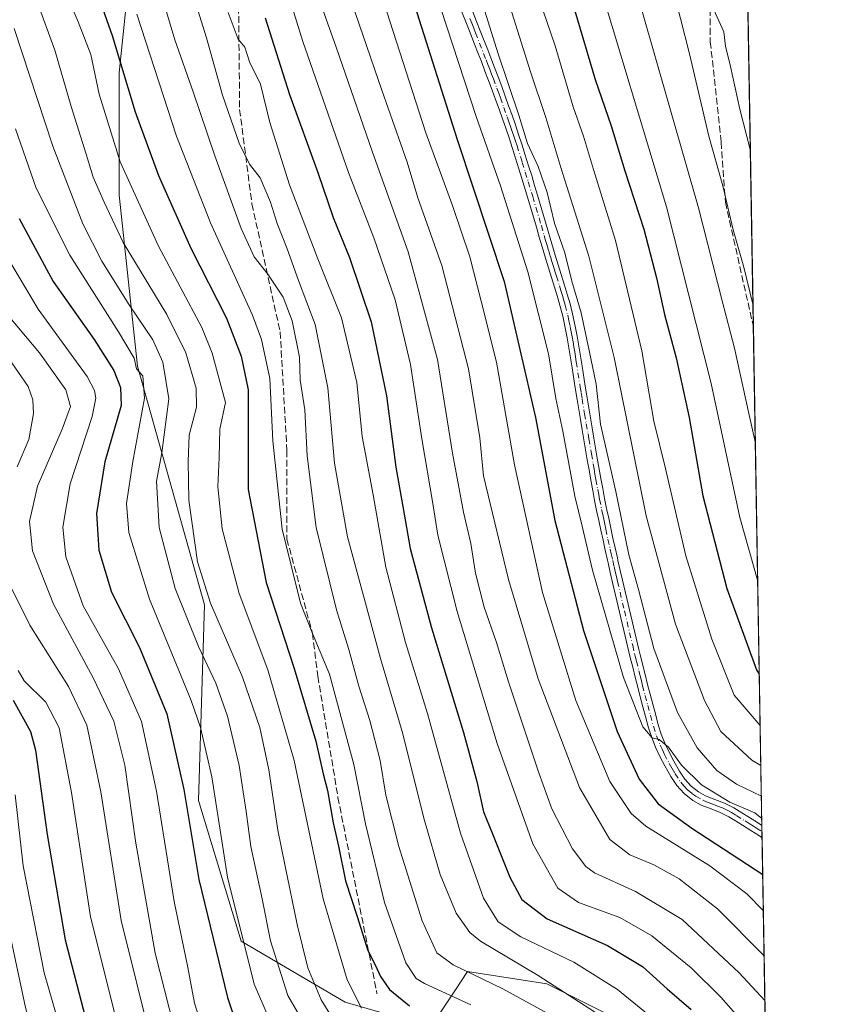
# Model space of a CAD drawing. Units: metres. Extents: x 613695 to 617129, y 4764078 to 4766449.
# Drawn here: x 616928 to 617129, y 4765175 to 4765417 of the extents above; entities that cross this region are included whole.
import ezdxf

# ---------------------------------------------------------------- set-up
doc = ezdxf.new("R2010")
doc.units = ezdxf.units.M
doc.header["$MEASUREMENT"] = 0
doc.linetypes.add('DGN Style 3', pattern=[2.307223458686699, 1.648016756204785, -0.6592067024819142])
doc.linetypes.add('DGN Style 4', pattern=[2.6384748266838614, 1.318413404963828, -0.6592067024819142, 0.001648016756204785, -0.6592067024819142])
for name, color, linetype, lineweight in [('Arbolado forestal CxS', 92, 'Continuous', 0), ('Comarca CxS', 21, 'Continuous', 0), ('Comunidad Autónoma CxS', 142, 'Continuous', 0), ('Curva de nivel maestra', 30, 'Continuous', 30), ('Curva de nivel normal', 30, 'Continuous', 0), ('Espacio natural protegido CxS', 121, 'Continuous', 0), ('Municipio CxS', 4, 'Continuous', 0), ('Pista no pavimentada Cxs', 111, 'Continuous', 0), ('Pista no pavimentada eje', 91, 'DGN Style 4', 0), ('Provincia CxS', 1, 'Continuous', 0), ('Senda', 7, 'DGN Style 3', 0)]:
    doc.layers.add(name, color=color, linetype=linetype, lineweight=lineweight)

# ---------------------------------------------------------------- blocks, each defined once
blk = doc.blocks.new('*U5')
at = {"layer": 'Arbolado forestal CxS', "color": 92, "linetype": 'Continuous', "lineweight": 0}
blk.add_polyline3d([(617105.6007000003, 4765483.092900001, 1247.451499999996), (617111.2823000001, 4765151.249700001, 1173.3125), (617106.8743000003, 4765151.249700001, 1171.2549), (617084.3241999998, 4765166.2839, 1167.761299999998), (617057.2638999998, 4765179.814099999, 1164.372300000003), (617037.7203000003, 4765182.8211, 1160.996299999999), (617034.7390999999, 4765178.349500001, 1156.8033), (617028.7002999998, 4765169.291300001, 1149.107099999994), (617007.6533000004, 4765175.3049, 1143.157600000006), (616982.0964000003, 4765190.338500001, 1129.301999999996), (616971.5739000002, 4765224.915899999, 1126.447499999995), (616973.0778999999, 4765273.0229, 1138.403699999995), (616956.5421000002, 4765331.6535, 1128.756999999998), (616952.0333000004, 4765373.7467, 1142.056700000001), (616952.0336999996, 4765403.814300001, 1148.532900000006), (616955.0405000001, 4765432.3781, 1156.5674), (616961.0551000005, 4765453.425100001, 1167.397400000002), (616981.7199999997, 4765482.054500001, 1190.342300000004), (616979.0953000003, 4765501.531500001, 1191.573900000003), (616982.1025, 4765518.068499999, 1192.688200000004), (616990.4368000003, 4765517.7061, 1196.203200000004), (617004.4263000004, 4765517.0977, 1201.975999999995), (617016.6793000001, 4765516.565099999, 1207.129300000001), (617063.2829999998, 4765494.0141, 1230.0337)], close=True, dxfattribs=at)
blk = doc.blocks.new('*U6')
at = {"layer": 'Arbolado forestal CxS', "color": 92, "linetype": 'Continuous', "lineweight": 0}
blk.add_polyline3d([(616955.0405000001, 4765432.3781, 1156.5674), (616952.0336999996, 4765403.814300001, 1148.532900000006), (616952.0333000004, 4765373.7467, 1142.056700000001), (616956.5421000002, 4765331.6535, 1128.756999999998), (616973.0778999999, 4765273.0229, 1138.403699999995), (616971.5739000002, 4765224.915899999, 1126.447499999995), (616982.0964000003, 4765190.338500001, 1129.301999999996), (617007.6533000004, 4765175.3049, 1143.157600000006), (617028.7002999998, 4765169.291300001, 1149.107099999994), (617034.7390999999, 4765178.349500001, 1156.8033), (617037.7203000003, 4765182.8211, 1160.996299999999), (617057.2638999998, 4765179.814099999, 1164.372300000003), (617084.3241999998, 4765166.2839, 1167.761299999998), (617106.8743000003, 4765151.249700001, 1171.2549), (617111.2823000001, 4765151.249700001, 1173.3125), (617113.1227000002, 4765043.7555, 1197.840700000001), (617106.8718999998, 4765033.9889, 1196.828899999993), (617073.7966999998, 4764966.3389, 1197.889999999999)], dxfattribs=at)
blk = doc.blocks.new('*U9')
at = {"layer": 'Pista no pavimentada Cxs', "color": 111, "linetype": 'Continuous', "lineweight": 0}
blk.add_polyline3d([(617039.0301000001, 4765418.7601, 1214.272299999997), (617039.9501, 4765416.4301, 1214.799199999994), (617040.8701, 4765414.110099999, 1214.379300000001), (617042.6901000004, 4765409.450099999, 1213.817800000004), (617043.4700999996, 4765407.450099999, 1214.751000000004), (617044.3701, 4765405.120100001, 1216.214000000007), (617045.2500999998, 4765402.780099999, 1216.218699999998), (617046.1300999997, 4765400.4301, 1214.619699999996), (617047.0000999998, 4765398.0801, 1212.194300000003), (617047.8501000004, 4765395.720100001, 1212.470799999996), (617048.6801000005, 4765393.360099999, 1215.384399999995), (617049.5000999998, 4765390.9901, 1218.2984), (617050.3101000005, 4765388.620100001, 1220.649900000004), (617051.0900999998, 4765386.2301, 1221.218699999998), (617051.9451000001, 4765383.5801, 1219.537100000001), (617052.7701000003, 4765380.9301, 1216.560800000007), (617053.5100999996, 4765378.530099999, 1213.941699999996), (617054.2401000002, 4765376.140100001, 1212.900099999999), (617054.9600999998, 4765373.7401, 1211.883000000002), (617057.0900999998, 4765366.540100001, 1210.239700000006), (617058.4901000002, 4765361.7401, 1211.210099999997), (617059.3101000005, 4765358.9801, 1213.633900000001), (617060.0401, 4765356.600099999, 1215.600099999996), (617060.7801000001, 4765354.210100001, 1216.0527), (617061.5301000001, 4765351.8201, 1215.211200000005), (617062.2701000003, 4765349.4101, 1212.936499999996), (617062.9600999998, 4765346.9801, 1211.817500000005), (617063.5900999998, 4765344.520099999, 1214.790599999993), (617064.2401000002, 4765341.5601, 1217.645199999999), (617064.7001, 4765339.090100001, 1218.187099999996), (617065.1300999997, 4765336.620100001, 1218.216199999995), (617065.9101, 4765331.6801, 1217.5337), (617066.6700999998, 4765326.7501, 1215.892800000001), (617067.1401000004, 4765323.880100001, 1218.996100000004), (617067.9801000003, 4765318.950099999, 1217.597699999999), (617068.3901000004, 4765316.4901, 1215.215100000001), (617068.8101000005, 4765314.020099999, 1213.169999999998), (617069.6501000002, 4765309.100099999, 1212.450299999997), (617070.5301000001, 4765304.0601, 1214.039799999999), (617070.9801000003, 4765301.610099999, 1213.971900000004), (617071.4501, 4765299.170100001, 1212.4237), (617071.9401000004, 4765296.7301, 1210.904699999999), (617072.4501, 4765294.300100001, 1210.330300000001), (617072.9700999996, 4765291.860099999, 1210.784799999994), (617073.5000999998, 4765289.4301, 1210.796100000007), (617074.0401, 4765287.0001, 1210.883199999997), (617074.5900999998, 4765284.5601, 1212.321899999995), (617074.7301000003, 4765283.920100001, 1212.722299999994), (617075.2901, 4765281.4901, 1214.485499999995), (617075.8400999998, 4765279.0601, 1216.416299999997), (617077.5500999996, 4765271.770099999, 1214.157699999996), (617079.8701, 4765262.050100001, 1213.673200000005), (617080.1901000004, 4765260.6801, 1212.619600000005), (617081.3901000004, 4765255.840100001, 1209.613200000007), (617082.0100999996, 4765253.4301, 1208.716899999999), (617082.6401000004, 4765251.0101, 1208.025099999999), (617083.2801000001, 4765248.600099999, 1208.021699999998), (617083.9301000005, 4765246.1801, 1208.111699999994), (617084.6501000002, 4765243.520099999, 1208.421300000002), (617085.3901000004, 4765241.210100001, 1208.693599999999), (617086.2801000001, 4765238.9901, 1208.968500000003), (617087.3000999996, 4765236.790100001, 1208.960800000001), (617088.4401000004, 4765234.610099999, 1208.636700000003), (617089.8300999999, 4765232.140100001, 1208.888900000005), (617091.1801000005, 4765230.140100001, 1209.046199999997), (617092.7200999996, 4765228.420100001, 1208.614799999996), (617094.5401, 4765227.0001, 1208.122600000002), (617096.2901, 4765226.0601, 1207.981100000005), (617098.5401, 4765225.140100001, 1208.208100000004), (617100.9200999998, 4765224.220100001, 1208.797999999995), (617103.2301000003, 4765223.0601, 1207.615000000005), (617104.5301000001, 4765222.2601, 1206.758900000001), (617106.6501000002, 4765220.950099999, 1206.736699999994), (617108.7701000003, 4765219.630100001, 1206.822), (617110.1262999997, 4765218.762499999, 1206.975399999996), (617110.1776999999, 4765215.761800001, 1207.1152), (617109.5301000001, 4765216.1801, 1206.8943), (617107.4301000005, 4765217.5101, 1205.158599999995), (617105.3300999999, 4765218.8301, 1205.737200000003), (617103.2100999998, 4765220.140100001, 1205.943100000004), (617102.0201000003, 4765220.870100001, 1206.041899999997), (617099.9001000002, 4765221.9301, 1205.870699999999), (617097.6201, 4765222.8201, 1205.357600000003), (617095.2200999996, 4765223.790100001, 1207.0671), (617093.1601, 4765224.9001, 1207.8698), (617091.0100999996, 4765226.590100001, 1207.144499999995), (617089.2001, 4765228.600099999, 1206.310700000002), (617087.7200999996, 4765230.800100001, 1205.726699999999), (617086.2401000002, 4765233.420100001, 1206.115900000004), (617085.0601000005, 4765235.6801, 1206.765499999994), (617083.9801000003, 4765237.9901, 1206.770399999994), (617083.0301000001, 4765240.370100001, 1206.4326), (617082.2500999998, 4765242.800100001, 1206.747000000003), (617081.5100999996, 4765245.540100001, 1208.081000000006), (617080.8601000002, 4765247.960100001, 1209.107900000003), (617080.2200999996, 4765250.380100001, 1209.342900000004), (617079.5900999998, 4765252.800100001, 1209.1489), (617078.9700999996, 4765255.2301, 1209.537700000001), (617078.3601000002, 4765257.6601, 1209.766300000003), (617077.7600999996, 4765260.090100001, 1211.517699999997), (617077.4301000005, 4765261.470100001, 1212.563200000004), (617076.8601000002, 4765263.9001, 1213.619900000005), (617075.1201, 4765271.190099999, 1213.373000000007), (617073.4101, 4765278.5001, 1212.069300000003), (617072.8501000004, 4765280.9301, 1210.187200000001), (617072.2901, 4765283.370100001, 1208.987500000003), (617072.1501000002, 4765284.020099999, 1208.942200000005), (617071.6001000004, 4765286.450099999, 1208.610199999996), (617071.0601000005, 4765288.890100001, 1209.041800000006), (617070.5301000001, 4765291.3301, 1210.452099999995), (617070.0000999998, 4765293.780099999, 1211.525599999994), (617069.4901000002, 4765296.2301, 1212.033800000005), (617069.0000999998, 4765298.690099999, 1212.620500000005), (617068.5201000003, 4765301.1501, 1212.948000000004), (617068.0701000001, 4765303.620100001, 1212.158200000005), (617067.6101000002, 4765306.210100001, 1210.085200000001), (617067.1901000004, 4765308.670100001, 1209.528699999995), (617066.7600999996, 4765311.140100001, 1209.668300000005), (617066.3400999998, 4765313.600099999, 1210.311300000001), (617065.9301000005, 4765316.0701, 1211.819199999998), (617065.5100999996, 4765318.540100001, 1213.119600000005), (617065.1001000004, 4765321.0001, 1214.579599999998), (617064.6801000005, 4765323.470100001, 1214.766300000003), (617064.2001, 4765326.360099999, 1213.670400000003), (617063.4401000004, 4765331.300100001, 1215.687300000005), (617063.0601000005, 4765333.7601, 1216.410499999998), (617062.6601, 4765336.210100001, 1216.390400000004), (617062.2401000002, 4765338.6501, 1216.389800000004), (617061.7801000001, 4765341.090100001, 1216.268599999996), (617061.1601, 4765343.940099999, 1215.5959), (617060.5500999996, 4765346.3201, 1214.215599999996), (617059.8701, 4765348.700099999, 1214.064100000003), (617059.1501000002, 4765351.0801, 1214.542499999996), (617058.4001000002, 4765353.460100001, 1213.7071), (617057.6501000002, 4765355.860099999, 1211.456999999995), (617056.9200999998, 4765358.2601, 1210.678899999999), (617056.1001000004, 4765361.040100001, 1210.753400000002), (617055.3901000004, 4765363.440099999, 1210.600399999996), (617054.6901000004, 4765365.840100001, 1210.358999999997), (617052.5601000005, 4765373.020099999, 1209.344800000006), (617051.1201, 4765377.800100001, 1211.467699999994), (617050.3901000004, 4765380.190099999, 1213.773799999995), (617049.5601000005, 4765382.8301, 1214.533500000005), (617048.7200999996, 4765385.460100001, 1214.897800000006), (617047.9401000004, 4765387.8201, 1214.070800000001), (617047.1401000004, 4765390.1801, 1212.978700000007), (617046.3201000001, 4765392.530099999, 1213.360100000006), (617045.4901000002, 4765394.880100001, 1213.147899999996), (617044.6501000002, 4765397.220100001, 1212.354900000006), (617043.7901, 4765399.5601, 1213.536399999997), (617042.9200999998, 4765401.890100001, 1214.3223), (617042.0301000001, 4765404.2301, 1214.309299999994), (617041.1401000004, 4765406.550100001, 1214.006200000003), (617040.3601000002, 4765408.540100001, 1213.624700000001), (617039.4501, 4765410.870100001, 1212.5815), (617038.5401, 4765413.190099999, 1211.051999999996), (617037.6300999997, 4765415.520099999, 1210.960900000006), (617034.8701, 4765422.4801, 1214.747399999993)], dxfattribs=at)

msp = doc.modelspace()

# ---------------------------------------------------------------- linework, layer by layer
at = {"layer": 'Arbolado forestal CxS', "color": 92, "linetype": 'Continuous', "lineweight": 0, "extrusion": (0.0009826207312251846, -0.05739321710340142, 0.99835116721874), "elevation": -271655.5472478202, "flags": 128}
msp.add_lwpolyline([(698592.34826098, 4746426.573785138), (698592.34826098, 4746311.671120984)], dxfattribs=at)
at = {"layer": 'Arbolado forestal CxS', "color": 92, "linetype": 'Continuous', "lineweight": 0, "extrusion": (0.004391699746544298, -0.2564892363313754, 0.9665371097994552), "elevation": -1218351.677776989, "flags": 128}
msp.add_lwpolyline([(698599.4950261163, 4595310.698921873), (698599.4950261161, 4595183.799525874)], dxfattribs=at)
at = {"layer": 'Arbolado forestal CxS', "color": 92, "linetype": 'Continuous', "lineweight": 0, "extrusion": (0.008080332764533495, -0.4726994768092407, 0.8811866504019933), "elevation": -2246467.397856862, "flags": 128}
msp.add_lwpolyline([(698464.8155006539, 4189709.697400484), (698464.8155006539, 4189707.997625771)], dxfattribs=at)
at = {"layer": 'Arbolado forestal CxS', "color": 92, "linetype": 'Continuous', "lineweight": 0, "extrusion": (0.005234543339087767, -0.3061698645182139, 0.9519625064134247), "elevation": -1454588.492893081, "flags": 128}
msp.add_lwpolyline([(698478.3288362358, 4525971.974502785), (698478.3288362359, 4525970.395218235)], dxfattribs=at)
at = {"layer": 'Arbolado forestal CxS', "color": 92, "linetype": 'Continuous', "lineweight": 0, "extrusion": (0.007570569906771307, -0.4421834925638064, 0.8968926610109823), "elevation": -2101347.525376547, "flags": 128}
msp.add_lwpolyline([(698592.4786062707, 4264318.797220881), (698592.4786062707, 4264249.99786014)], dxfattribs=at)
at = {"layer": 'Arbolado forestal CxS', "color": 92, "linetype": 'Continuous', "lineweight": 0}
msp.add_polyline3d([(617105.6007000003, 4765483.092900001, 1247.451499999996), (617063.2829999998, 4765494.0141, 1230.0337), (617016.6793000001, 4765516.565099999, 1207.129300000001), (617004.4263000004, 4765517.0977, 1201.975999999995), (616990.4368000003, 4765517.7061, 1196.203200000004), (616982.1025, 4765518.068499999, 1192.688200000004), (616979.0953000003, 4765501.531500001, 1191.573900000003), (616981.7199999997, 4765482.054500001, 1190.342300000004), (616961.0551000005, 4765453.425100001, 1167.397400000002), (616955.0405000001, 4765432.3781, 1156.5674), (616952.0336999996, 4765403.814300001, 1148.532900000006), (616952.0333000004, 4765373.7467, 1142.056700000001), (616956.5421000002, 4765331.6535, 1128.756999999998), (616973.0778999999, 4765273.0229, 1138.403699999995), (616971.5739000002, 4765224.915899999, 1126.447499999995), (616982.0964000003, 4765190.338500001, 1129.301999999996), (617007.6533000004, 4765175.3049, 1143.157600000006), (617028.7002999998, 4765169.291300001, 1149.107099999994), (617034.7390999999, 4765178.349500001, 1156.8033), (617037.7203000003, 4765182.8211, 1160.996299999999), (617057.2638999998, 4765179.814099999, 1164.372300000003), (617084.3241999998, 4765166.2839, 1167.761299999998), (617106.8743000003, 4765151.249700001, 1171.2549), (617111.2823000001, 4765151.249700001, 1173.3125)], dxfattribs=at)
msp.add_polyline3d([(617105.6007000003, 4765483.092900001, 1247.451499999996), (617063.2829999998, 4765494.0141, 1230.0337), (617016.6793000001, 4765516.565099999, 1207.129300000001), (617004.4263000004, 4765517.0977, 1201.975999999995), (616990.4368000003, 4765517.7061, 1196.203200000004), (616982.1025, 4765518.068499999, 1192.688200000004), (616979.0953000003, 4765501.531500001, 1191.573900000003), (616981.7199999997, 4765482.054500001, 1190.342300000004), (616961.0551000005, 4765453.425100001, 1167.397400000002), (616955.0405000001, 4765432.3781, 1156.5674), (616952.0336999996, 4765403.814300001, 1148.532900000006), (616952.0333000004, 4765373.7467, 1142.056700000001), (616956.5421000002, 4765331.6535, 1128.756999999998), (616973.0778999999, 4765273.0229, 1138.403699999995), (616971.5739000002, 4765224.915899999, 1126.447499999995), (616982.0964000003, 4765190.338500001, 1129.301999999996), (617007.6533000004, 4765175.3049, 1143.157600000006), (617028.7002999998, 4765169.291300001, 1149.107099999994), (617034.7390999999, 4765178.349500001, 1156.8033), (617037.7203000003, 4765182.8211, 1160.996299999999), (617057.2638999998, 4765179.814099999, 1164.372300000003), (617084.3241999998, 4765166.2839, 1167.761299999998), (617106.8743000003, 4765151.249700001, 1171.2549), (617111.2823000001, 4765151.249700001, 1173.3125)], dxfattribs=at)
at = {"layer": 'Comarca CxS', "color": 21, "linetype": 'Continuous', "lineweight": 0, "flags": 128}
msp.add_lwpolyline([(615202.2473560588, 4766416.778425252), (617089.0700008969, 4766448.599982302), (617128.6800008967, 4764135.099982327), (614996.5037581571, 4764099.127240674)], dxfattribs=at)
at = {"layer": 'Comunidad Autónoma CxS', "color": 142, "linetype": 'Continuous', "lineweight": 0, "flags": 128}
msp.add_lwpolyline([(614996.5037581571, 4764099.127240674), (613733.580000871, 4764077.819982326), (613706.3454240634, 4765714.823952843), (613698.3740770075, 4766193.962177501), (613695.090000871, 4766391.359982301), (613965.6644960744, 4766395.923263199), (614352.8157448348, 4766402.45262916), (615202.2473560588, 4766416.778425252), (617089.0700008969, 4766448.599982302), (617128.6800008967, 4764135.099982327)], close=True, dxfattribs=at)
at = {"layer": 'Curva de nivel maestra', "color": 30, "linetype": 'Continuous', "lineweight": 30, "flags": 128}
for points, elevation in [([(616943.8300000001, 4765431.360099999), (616950.3499999996, 4765412.950099999), (616955.9699999997, 4765394.2501), (616961.6900000004, 4765378.5701), (616969.7199999997, 4765360.6601), (616978.4299999997, 4765343.460100001), (616982.0700000003, 4765334.1601), (616983.7999999998, 4765325.870100001), (616983.8200000003, 4765301.3301), (616988.25, 4765278.520099999), (616995.1200000001, 4765257.3201), (617000.4199999999, 4765239.4901), (617002.2100000001, 4765231.4901), (617003.3300000001, 4765227.3201), (617004.7100000001, 4765219.420100001), (617005.9900000002, 4765213.670100001), (617007.7100000001, 4765205.1601), (617010.6200000001, 4765196.4101), (617013.1799999997, 4765188.040100001), (617015.0199999996, 4765184.5001), (617016.3099999996, 4765181.6501), (617018.5599999996, 4765178.450099999), (617023.4500000002, 4765174.460100001)], 1150), ([(617024.1900000004, 4765422.040100001), (617035.2100000001, 4765387.390100001), (617046.7100000001, 4765352.540100001), (617054.4900000002, 4765319.0601), (617059.2199999997, 4765293.720100001), (617066.29, 4765266.7301), (617074.5, 4765241.860099999), (617079.9500000002, 4765230.120100001), (617084.6200000001, 4765224.120100001), (617092.9299999997, 4765218.090100001), (617110.3323999997, 4765206.7271)], 1200), ([(617064.1500000004, 4765419.030099999), (617069.1399999997, 4765402.1501), (617073.0300000003, 4765390.780099999), (617076.4400000004, 4765379.7401), (617081.0700000003, 4765365.4001), (617084.2300000006, 4765353.4001), (617086.1399999997, 4765344.360099999), (617089.04, 4765333.770099999), (617092.25, 4765319.0801), (617095.6100000005, 4765299.780099999), (617101.5, 4765276.9901), (617108.8399999999, 4765257.050100001), (617109.4896, 4765255.9542)], 1225), ([(616987.9900000002, 4765417.3101), (616993.9699999997, 4765398.5001), (617000.8799999999, 4765379.3201), (617004.7000000002, 4765368.220100001), (617008.7300000006, 4765358.380100001), (617014.0199999996, 4765342.590100001), (617017.7999999998, 4765324.4001), (617020.1200000001, 4765306.850099999), (617021.8399999999, 4765297.1801), (617023.6500000004, 4765286.8201), (617028.8600000005, 4765267.360099999), (617036.75, 4765241.5801), (617040.0599999996, 4765229.5601), (617041.6299999999, 4765222.130100001), (617043.8399999999, 4765216.670100001), (617048.1299999999, 4765206.050100001), (617051.0499999998, 4765200.5601), (617057.3600000005, 4765195.770099999), (617072.1200000001, 4765189.2501), (617080.7400000002, 4765184.050100001), (617086.7999999998, 4765178.620100001), (617092.7000000002, 4765173.520099999)], 1175), ([(616927.4800000006, 4765367.950099999), (616935.8399999999, 4765352.4801), (616945.8799999999, 4765338.210100001), (616950.75, 4765330.600099999), (616952.4199999999, 4765326.440099999), (616952.5099999999, 4765322.040100001), (616948.5499999998, 4765308.1601), (616946.5, 4765295.5001), (616947.0300000003, 4765286.4101), (616950.1900000004, 4765276.1501), (616957.0899999999, 4765262.5101), (616963.8099999996, 4765246.2501), (616967.9699999997, 4765227.620100001), (616971.6200000001, 4765205.450099999), (616978.6600000003, 4765176.4301), (616980.9900000002, 4765169.6601)], 1125), ([(616926, 4765249.550100001), (616930.2199999997, 4765241.8301), (616931.5199999996, 4765237.300100001), (616934.3799999999, 4765216.5601), (616938.7999999998, 4765190.640100001), (616944.3399999999, 4765169.170100001)], 1100)]:
    msp.add_lwpolyline(points, dxfattribs=dict(at, elevation=elevation))
at = {"layer": 'Curva de nivel normal', "color": 30, "linetype": 'Continuous', "lineweight": 0, "flags": 128}
for points, elevation in [([(617104.5552000003, 4765544.155300001), (617096.8300000001, 4765540.230000001), (617083.9800000006, 4765531.140000001), (617075.4800000006, 4765522.83), (617069.4000000004, 4765514.439999999), (617064.8600000005, 4765504.480000001), (617062, 4765493.66), (617061.1500000004, 4765485.800000001), (617061.0599999996, 4765481.529999999), (617060.2699999996, 4765473.76), (617060.6299999999, 4765465.32), (617062.4699999997, 4765454.029999999), (617069.0599999996, 4765429.449999999), (617086.6699999999, 4765370.83), (617097.6600000003, 4765327.4), (617104.6699999999, 4765294.480000001), (617109.0981999999, 4765278.813100001)], 1230), ([(617104.7654999997, 4765531.8726), (617096.8499999996, 4765527.08), (617088.7400000002, 4765519.75), (617080.2400000002, 4765508.17), (617074.29, 4765493.74), (617071.6699999999, 4765478.779999999), (617071.7199999997, 4765459.33), (617073.5599999996, 4765446.02), (617080.6399999997, 4765419.17), (617094.5599999996, 4765370.609999999), (617100.3399999999, 4765347.75), (617103.3600000005, 4765336.130000001), (617106.9400000004, 4765320.08), (617108.5176999997, 4765312.7194)], 1235), ([(617105.0274999999, 4765516.572100001), (617098.7999999998, 4765511.199999999), (617089.7400000002, 4765499.02), (617084.7000000002, 4765486.9), (617082.4100000003, 4765476.039999999), (617081.7800000003, 4765465.230000001), (617082.8399999999, 4765449.960000001), (617085.6699999999, 4765434.59), (617092.2999999998, 4765408.480000001), (617097.0899999999, 4765388.26), (617100.5199999996, 4765376.029999999), (617103.0700000003, 4765365.180000001), (617105.6500000004, 4765356.029999999), (617107.932, 4765346.929500001)], 1240), ([(617107.2807, 4765384.965500001), (617104.7199999997, 4765394.84), (617102.4400000004, 4765405.350000001), (617101.1900000004, 4765410.350000001), (617100.75, 4765413.880000001), (617098.75, 4765418.42), (617096.7800000003, 4765425.619999999), (617093.4900000002, 4765450.33), (617093.3200000003, 4765461.880000001), (617095.1200000001, 4765477.029999999), (617098.7400000002, 4765487.41), (617104.8300000001, 4765497.480000001), (617105.3435000004, 4765498.1117)], 1245), ([(617111.0387000004, 4765165.476500001), (617107.3200000003, 4765168.279999999), (617100.0700000003, 4765176.560000001), (617092.7400000002, 4765183.76), (617083.0700000003, 4765191.67), (617075.2199999997, 4765196.15), (617065, 4765199.84), (617059.9800000006, 4765203.390000001), (617053.8300000001, 4765214.279999999), (617045.04, 4765238.890000001), (617035.1799999997, 4765271.4), (617030.4199999999, 4765290.16), (617029.2000000002, 4765297.949999999), (617026.4600000001, 4765313.84), (617023.7100000001, 4765332.07), (617019.9199999999, 4765347.970000001), (617014.7199999997, 4765363.24), (617008.4199999999, 4765379.289999999), (616997.2199999997, 4765411.49), (616986.8799999999, 4765444.859999999)], 1180), ([(617002.7199999997, 4765440.15), (617016.6200000001, 4765399.52), (617022.8799999999, 4765381.82), (617025.5300000003, 4765373.109999999), (617031.3799999999, 4765356.4), (617037.9900000002, 4765331.060000001), (617040.7800000003, 4765314.060000001), (617041.6500000004, 4765304.730000001), (617047.79, 4765279.26), (617055.1299999999, 4765254.84), (617065.29, 4765228.119999999), (617072.7000000002, 4765215.310000001), (617077.6399999997, 4765211.52), (617083.5499999998, 4765209.100000001), (617089.8099999996, 4765205.680000001), (617099.2199999997, 4765198.25), (617110.6748000003, 4765186.731100001)], 1190), ([(616967.5999999996, 4765431.300000001), (616973.5, 4765412.4), (616977.4400000004, 4765398.33), (616981.5599999996, 4765386.480000001), (616984.0899999999, 4765381.34), (616986.7599999999, 4765378.02), (616989.2599999999, 4765372.029999999), (616990.9400000004, 4765366.730000001), (616993.3700000001, 4765360.5), (616996.1600000003, 4765352.76), (617000.2300000006, 4765341.91), (617003.4000000004, 4765326.369999999), (617005.0099999999, 4765307.850000001), (617008.2100000001, 4765289.720000001), (617016.29, 4765259.800000001), (617021.6699999999, 4765241.84), (617027.1299999999, 4765220.02), (617031.0099999999, 4765206.75), (617034.9800000006, 4765197.17), (617038.2999999998, 4765192.480000001), (617040.9100000003, 4765190.32), (617055.0800000001, 4765181.880000001), (617074.3300000001, 4765169.480000001)], 1165), ([(616936.8300000001, 4765428.49), (616941.9400000004, 4765416.34), (616945.1200000001, 4765408.279999999), (616947.1200000001, 4765398.550000001), (616952.2800000003, 4765381.960000001), (616961.7100000001, 4765361.189999999), (616972.3700000001, 4765341.220000001), (616974.9600000001, 4765334.91), (616978.1699999999, 4765322.730000001), (616976.8399999999, 4765316.230000001), (616976.6200000001, 4765309.230000001), (616976.3099999996, 4765302.060000001), (616977.3799999999, 4765291.66), (616981.5300000003, 4765275.779999999), (616988.6600000003, 4765256.99), (616995.0599999996, 4765234.730000001), (617002.2400000002, 4765200.720000001), (617008.1699999999, 4765180.82), (617011.6299999999, 4765173.880000001)], 1145), ([(617028.2800000003, 4765428.49), (617039.8600000005, 4765393.039999999), (617045.8700000001, 4765376.039999999), (617052.5999999996, 4765354.91), (617057.6600000003, 4765334.699999999), (617059.4600000001, 4765323.730000001), (617061.2000000002, 4765315.730000001), (617064.1399999997, 4765299.730000001), (617065.9199999999, 4765292.350000001), (617068.4800000006, 4765281.52), (617076.0999999996, 4765255.119999999), (617080.8799999999, 4765243.02), (617083.1500000004, 4765240.32), (617084.8700000001, 4765239.91), (617087.1500000004, 4765237.980000001), (617090.3700000001, 4765233.609999999), (617095.29, 4765228.75), (617102.2400000002, 4765224.480000001), (617108.3600000005, 4765221.859999999), (617110.0970999999, 4765220.471999999)], 1205), ([(616961.4800000006, 4765426.34), (616965.75, 4765411.930000001), (616970.29, 4765399.140000001), (616975.5499999998, 4765383.4), (616982.0499999998, 4765365.560000001), (616985.2400000002, 4765358.539999999), (616988.5999999996, 4765354.300000001), (616992.3899999997, 4765348.689999999), (616994.5899999999, 4765342.82), (616996.3799999999, 4765333.930000001), (616996.5700000003, 4765328.210000001), (616997.7400000002, 4765320.970000001), (616998.29, 4765309.619999999), (617000.4800000006, 4765292.039999999), (617005.4800000006, 4765271.810000001), (617008.54, 4765262.029999999), (617011.04, 4765252.99), (617013.7300000006, 4765244.560000001), (617016.2400000002, 4765234.74), (617017.6799999997, 4765226.180000001), (617020.8600000005, 4765213.630000001), (617026.5899999999, 4765195.310000001), (617030.1799999997, 4765187.449999999), (617034.2199999997, 4765184.5), (617046.4400000004, 4765178.600000001), (617057.3200000003, 4765172.59)], 1160), ([(617046.4299999997, 4765425.779999999), (617053.25, 4765404.08), (617057.0300000003, 4765392.84), (617060.7199999997, 4765380.560000001), (617067.54, 4765358.710000001), (617073.7800000003, 4765333.810000001), (617081.6500000004, 4765294.930000001), (617088.8700000001, 4765268.230000001), (617096.0099999999, 4765249.51), (617100.0599999996, 4765241.9), (617107.6399999997, 4765234.800000001), (617109.8734999998, 4765233.5308)], 1215), ([(617004.9199999999, 4765170.76), (617001.7599999999, 4765175.92), (616998.4400000004, 4765183.800000001), (616995.7999999998, 4765194.4), (616992.8099999996, 4765209.17), (616991.0800000001, 4765217.58), (616988.9000000004, 4765232.41), (616986.6699999999, 4765242.84), (616982.4100000003, 4765255.25), (616974.54, 4765273.380000001), (616971.2999999998, 4765283.58), (616969.1799999997, 4765298.779999999), (616969, 4765308.279999999), (616969.2400000002, 4765314.699999999), (616971.04, 4765321.640000001), (616970.9699999997, 4765326.26), (616968.4800000006, 4765334.949999999), (616963.79, 4765344.359999999), (616953, 4765362.08), (616948.4000000004, 4765371.980000001), (616945.6500000004, 4765378.17), (616943.9600000001, 4765383.82), (616940.2800000003, 4765395.560000001), (616936.2000000002, 4765409.41), (616931.0199999996, 4765423.84)], 1140), ([(617000.8499999996, 4765423.029999999), (617005.4500000002, 4765410.15), (617014.3399999999, 4765384.279999999), (617023.1699999999, 4765359.789999999), (617030.3099999996, 4765333.34), (617034.04, 4765310.32), (617036.7300000006, 4765295.76), (617038.5499999998, 4765288.050000001), (617039.7000000002, 4765280.810000001), (617041.8600000005, 4765272.439999999), (617044.8799999999, 4765263.730000001), (617047.7699999996, 4765254.060000001), (617055.3099999996, 4765231.730000001), (617058.4400000004, 4765222.869999999), (617063.5700000003, 4765213.039999999), (617066.8399999999, 4765208.680000001), (617068.9900000002, 4765207.15), (617079.0599999996, 4765202.550000001), (617090.5499999998, 4765195.640000001), (617104.5199999996, 4765182.52), (617110.8624, 4765175.770600001)], 1185), ([(617017.0300000003, 4765421.380000001), (617027.4699999997, 4765389.07), (617034.0899999999, 4765370.970000001), (617038.2699999996, 4765358.600000001), (617041.1200000001, 4765347.67), (617044.8799999999, 4765332.66), (617049.2599999999, 4765307.4), (617056.1399999997, 4765276.060000001), (617064.3700000001, 4765249.52), (617072.7599999999, 4765229.58), (617077.9600000001, 4765221.720000001), (617081.5999999996, 4765218.560000001), (617097.3499999996, 4765208.84), (617106.4199999999, 4765201.930000001), (617110.4839000005, 4765197.880899999)], 1195), ([(617038.5099999999, 4765174.680000001), (617027.1799999997, 4765179.9), (617025.1200000001, 4765181.140000001), (617022.5499999998, 4765185.02), (617017.2999999998, 4765199.84), (617012.6200000001, 4765219.140000001), (617009.75, 4765233.77), (617003.8200000003, 4765255.99), (616999.5700000003, 4765265.930000001), (616996.6600000003, 4765273.42), (616992.1100000005, 4765291.619999999), (616989.8799999999, 4765313.310000001), (616989.1399999997, 4765328.66), (616987.0700000003, 4765338.25), (616984.8600000005, 4765344.26), (616974.5599999996, 4765366.92), (616966.1200000001, 4765388.27), (616956.4000000004, 4765418.25)], 1155), ([(616978.8300000001, 4765418.66), (616981.29, 4765412.119999999), (616982.9400000004, 4765410.140000001), (616984.0899999999, 4765406.539999999), (616986.8200000003, 4765401.029999999), (616989.1100000005, 4765391.619999999), (616993.9699999997, 4765376.279999999), (617000.8799999999, 4765358.060000001), (617006.7100000001, 4765343.550000001), (617010.5, 4765327.66), (617011.79, 4765314.380000001), (617014.5, 4765300.039999999), (617017.6600000003, 4765282.25), (617022.5099999999, 4765263.730000001), (617027.8899999997, 4765246.32), (617036.0199999996, 4765216.84), (617041.6299999999, 4765200.850000001), (617045.2800000003, 4765195.08), (617050.8700000001, 4765191.359999999), (617063.8399999999, 4765185.17), (617074.5999999996, 4765178.470000001), (617088.0999999996, 4765167.430000001)], 1170), ([(617041.9199999999, 4765419.180000001), (617045.2999999998, 4765408.480000001), (617050.3799999999, 4765393.430000001), (617052.4500000002, 4765386.439999999), (617055.0700000003, 4765380.74), (617057.2999999998, 4765374.41), (617059.1600000003, 4765366.859999999), (617061.6500000004, 4765359.550000001), (617063.4199999999, 4765352.609999999), (617065.6500000004, 4765344.82), (617067.6600000003, 4765335.5), (617069.3899999997, 4765327.230000001), (617070.4699999997, 4765317.42), (617074.2000000002, 4765300.859999999), (617077.3799999999, 4765285.300000001), (617079.75, 4765276.76), (617083.5800000001, 4765262.279999999), (617089.3799999999, 4765246.52), (617094.2400000002, 4765237.83), (617099.0800000001, 4765232.300000001), (617103.9199999999, 4765228.939999999), (617110.0028999997, 4765225.973999999)], 1210), ([(617056.3700000001, 4765419.02), (617059.3200000003, 4765410.41), (617063.7300000006, 4765395.41), (617066.2300000006, 4765388.210000001), (617068.7100000001, 4765380.050000001), (617074.1399999997, 4765362.58), (617080.6200000001, 4765335.49), (617083.5499999998, 4765318.189999999), (617086.3600000005, 4765306.83), (617091.4299999997, 4765285.09), (617097.8200000003, 4765264.59), (617103.2800000003, 4765250.779999999), (617109.7059000004, 4765243.320400001)], 1220), ([(616926.2400000002, 4765414.74), (616935.7800000003, 4765385.74), (616943.1299999999, 4765366.699999999), (616947.7599999999, 4765357.5), (616954.5, 4765346.74), (616960.3600000005, 4765338.140000001), (616962.7599999999, 4765332.710000001), (616964.2699999996, 4765323.619999999), (616962.5199999996, 4765310.390000001), (616961.2699999996, 4765303.430000001), (616961.9199999999, 4765292.039999999), (616965.8300000001, 4765276.99), (616971.5800000001, 4765262.75), (616975.8399999999, 4765253.779999999), (616978.7000000002, 4765245.630000001), (616981.5300000003, 4765233.480000001), (616983.3300000001, 4765222.180000001), (616984.4600000001, 4765213.619999999), (616987.2199999997, 4765200.720000001), (616989.2699999996, 4765190.439999999), (616993.5499999998, 4765176.92), (616998.2599999999, 4765168.800000001)], 1135), ([(616926.5599999996, 4765390.029999999), (616931.6200000001, 4765375.480000001), (616939.9299999997, 4765358.939999999), (616951.9299999997, 4765340.100000001), (616955.7300000006, 4765333.619999999), (616956.2999999998, 4765331), (616957.8700000001, 4765329.279999999), (616958.25, 4765323.810000001), (616955.3799999999, 4765308.24), (616953.8200000003, 4765297.91), (616954.4299999997, 4765290.789999999), (616959.4800000006, 4765274.430000001), (616969.7400000002, 4765249.52), (616972.0700000003, 4765242.880000001), (616974.8300000001, 4765230.76), (616978.7400000002, 4765206.060000001), (616985.2300000006, 4765179.730000001), (616991.3200000003, 4765165.77)], 1130), ([(616922.7199999997, 4765361.439999999), (616932.0999999996, 4765345.680000001), (616944.2000000002, 4765329.109999999), (616946, 4765325.710000001), (616946.3499999996, 4765323.83), (616945.4299999997, 4765319.34), (616940.0099999999, 4765302.779999999), (616938.2100000001, 4765292.109999999), (616938.9400000004, 4765284.779999999), (616943.2199999997, 4765272.730000001), (616951.8899999997, 4765257.300000001), (616957.5199999996, 4765244.300000001), (616961.25, 4765227.230000001), (616965.5999999996, 4765200.039999999), (616968.9500000002, 4765183.810000001), (616970.6100000005, 4765175.08), (616972.5199999996, 4765168.949999999)], 1120), ([(616923.4600000001, 4765345.67), (616932.4800000006, 4765334.970000001), (616938.9500000002, 4765325.9), (616940.0599999996, 4765321.75), (616938.0199999996, 4765316.199999999), (616931.9900000002, 4765302.16), (616930.0099999999, 4765293.52), (616930.7100000001, 4765286.32), (616935.9299999997, 4765273.180000001), (616945.6399999997, 4765255.060000001), (616950.7199999997, 4765244.439999999), (616953.4100000003, 4765233.560000001), (616956.1900000004, 4765214.42), (616960.9199999999, 4765187.350000001), (616965.4699999997, 4765169.300000001)], 1115), ([(616924.9299999997, 4765333.560000001), (616929.7000000002, 4765326.67), (616930.7999999998, 4765323.41), (616931.0099999999, 4765320.01), (616929.7999999998, 4765313.619999999), (616926.9900000002, 4765306.939999999)], 1110), ([(616925.2400000002, 4765277.76), (616930.0700000003, 4765267.99), (616939.5800000001, 4765252.939999999), (616944.0899999999, 4765243.4), (616947.5700000003, 4765227.060000001), (616952.5199999996, 4765195.390000001), (616960.0199999996, 4765165.380000001)], 1110), ([(616927.2300000006, 4765256.859999999), (616928.7300000006, 4765254.34), (616933.9800000006, 4765249.09), (616937.3200000003, 4765242.730000001), (616940.3600000005, 4765226.83), (616944.9800000006, 4765196.33), (616953.3499999996, 4765162.91)], 1105), ([(616926.4600000001, 4765226.300000001), (616928.4199999999, 4765208.800000001), (616933.5999999996, 4765182.529999999), (616944.4199999999, 4765145.08)], 1095), ([(616921.0199999996, 4765211.369999999), (616929.0499999998, 4765174.029999999), (616940.3300000001, 4765132.720000001), (616943.1600000003, 4765128.210000001), (616946.3600000005, 4765125.02), (616952.5, 4765123.16), (616961.3499999996, 4765120.619999999), (616969.7100000001, 4765119.060000001), (616971.8499999996, 4765117.59), (616970.3799999999, 4765115.390000001), (616964.8899999997, 4765111.119999999), (616958.1399999997, 4765105.189999999), (616954.8799999999, 4765100.720000001), (616953.7199999997, 4765095.680000001), (616953.3200000003, 4765085.210000001), (616954.0499999998, 4765071.09), (616953.9400000004, 4765065.08), (616953.0700000003, 4765061.140000001), (616948.1799999997, 4765058.24), (616943.7199999997, 4765054.199999999), (616941.2400000002, 4765049.930000001), (616938.3700000001, 4765041.699999999), (616936.6299999999, 4765033.130000001)], 1090)]:
    msp.add_lwpolyline(points, dxfattribs=dict(at, elevation=elevation))
at = {"layer": 'Espacio natural protegido CxS', "color": 121, "linetype": 'Continuous', "lineweight": 0, "flags": 128}
msp.add_lwpolyline([(614996.5037581571, 4764099.127240674), (613733.580000871, 4764077.819982326), (613706.3454240634, 4765714.823952843), (613698.3740770075, 4766193.962177501), (613695.090000871, 4766391.359982301), (613965.6644960744, 4766395.923263199), (614352.8157448348, 4766402.45262916), (615202.2473560588, 4766416.778425252), (617089.0700008969, 4766448.599982302), (617128.6800008967, 4764135.099982327)], close=True, dxfattribs=at)
at = {"layer": 'Municipio CxS', "color": 4, "linetype": 'Continuous', "lineweight": 0, "flags": 128}
msp.add_lwpolyline([(615202.2473560588, 4766416.778425252), (617089.0700008969, 4766448.599982302), (617128.6800008967, 4764135.099982327), (614996.5037581571, 4764099.127240674)], dxfattribs=at)
at = {"layer": 'Pista no pavimentada Cxs', "color": 111, "linetype": 'Continuous', "lineweight": 0, "extrusion": (-0.0007947724112457855, 0.04649031330647047, 0.9989184246501217), "elevation": 222251.7212043846, "flags": 128}
msp.add_lwpolyline([(-698471.5847805348, -4748776.45684161), (-698471.5847805348, -4748773.452353566)], dxfattribs=at)
at = {"layer": 'Pista no pavimentada Cxs', "color": 111, "linetype": 'Continuous', "lineweight": 0}
for points in [[(617110.1776999999, 4765215.761700001, 1207.1152), (617109.5301000001, 4765216.1801, 1206.8943), (617107.4301000005, 4765217.5101, 1205.158599999995), (617105.3300999999, 4765218.8301, 1205.737200000003), (617103.2100999998, 4765220.140100001, 1205.943100000004), (617102.0201000003, 4765220.870100001, 1206.041899999997), (617099.9001000002, 4765221.9301, 1205.870699999999), (617097.6201, 4765222.8201, 1205.357600000003), (617095.2200999996, 4765223.790100001, 1207.0671), (617093.1601, 4765224.9001, 1207.8698), (617091.0100999996, 4765226.590100001, 1207.144499999995), (617089.2001, 4765228.600099999, 1206.310700000002), (617087.7200999996, 4765230.800100001, 1205.726699999999), (617086.2401000002, 4765233.420100001, 1206.115900000004), (617085.0601000005, 4765235.6801, 1206.765499999994), (617083.9801000003, 4765237.9901, 1206.770399999994), (617083.0301000001, 4765240.370100001, 1206.4326), (617082.2500999998, 4765242.800100001, 1206.747000000003), (617081.5100999996, 4765245.540100001, 1208.081000000006), (617080.8601000002, 4765247.960100001, 1209.107900000003), (617080.2200999996, 4765250.380100001, 1209.342900000004), (617079.5900999998, 4765252.800100001, 1209.1489), (617078.9700999996, 4765255.2301, 1209.537700000001), (617078.3601000002, 4765257.6601, 1209.766300000003), (617077.7600999996, 4765260.090100001, 1211.517699999997), (617077.4301000005, 4765261.470100001, 1212.563200000004), (617076.8601000002, 4765263.9001, 1213.619900000005), (617075.1201, 4765271.190099999, 1213.373000000007), (617073.4101, 4765278.5001, 1212.069300000003), (617072.8501000004, 4765280.9301, 1210.187200000001), (617072.2901, 4765283.370100001, 1208.987500000003), (617072.1501000002, 4765284.020099999, 1208.942200000005), (617071.6001000004, 4765286.450099999, 1208.610199999996), (617071.0601000005, 4765288.890100001, 1209.041800000006), (617070.5301000001, 4765291.3301, 1210.452099999995), (617070.0000999998, 4765293.780099999, 1211.525599999994), (617069.4901000002, 4765296.2301, 1212.033800000005), (617069.0000999998, 4765298.690099999, 1212.620500000005), (617068.5201000003, 4765301.1501, 1212.948000000004), (617068.0701000001, 4765303.620100001, 1212.158200000005), (617067.6101000002, 4765306.210100001, 1210.085200000001), (617067.1901000004, 4765308.670100001, 1209.528699999995), (617066.7600999996, 4765311.140100001, 1209.668300000005), (617066.3400999998, 4765313.600099999, 1210.311300000001), (617065.9301000005, 4765316.0701, 1211.819199999998), (617065.5100999996, 4765318.540100001, 1213.119600000005), (617065.1001000004, 4765321.0001, 1214.579599999998), (617064.6801000005, 4765323.470100001, 1214.766300000003), (617064.2001, 4765326.360099999, 1213.670400000003), (617063.4401000004, 4765331.300100001, 1215.687300000005), (617063.0601000005, 4765333.7601, 1216.410499999998), (617062.6601, 4765336.210100001, 1216.390400000004), (617062.2401000002, 4765338.6501, 1216.389800000004), (617061.7801000001, 4765341.090100001, 1216.268599999996), (617061.1601, 4765343.940099999, 1215.5959), (617060.5500999996, 4765346.3201, 1214.215599999996), (617059.8701, 4765348.700099999, 1214.064100000003), (617059.1501000002, 4765351.0801, 1214.542499999996), (617058.4001000002, 4765353.460100001, 1213.7071), (617057.6501000002, 4765355.860099999, 1211.456999999995), (617056.9200999998, 4765358.2601, 1210.678899999999), (617056.1001000004, 4765361.040100001, 1210.753400000002), (617055.3901000004, 4765363.440099999, 1210.600399999996), (617054.6901000004, 4765365.840100001, 1210.358999999997), (617052.5601000005, 4765373.020099999, 1209.344800000006), (617051.1201, 4765377.800100001, 1211.467699999994), (617050.3901000004, 4765380.190099999, 1213.773799999995), (617049.5601000005, 4765382.8301, 1214.533500000005), (617048.7200999996, 4765385.460100001, 1214.897800000006), (617047.9401000004, 4765387.8201, 1214.070800000001), (617047.1401000004, 4765390.1801, 1212.978700000007), (617046.3201000001, 4765392.530099999, 1213.360100000006), (617045.4901000002, 4765394.880100001, 1213.147899999996), (617044.6501000002, 4765397.220100001, 1212.354900000006), (617043.7901, 4765399.5601, 1213.536399999997), (617042.9200999998, 4765401.890100001, 1214.3223), (617042.0301000001, 4765404.2301, 1214.309299999994), (617041.1401000004, 4765406.550100001, 1214.006200000003), (617040.3601000002, 4765408.540100001, 1213.624700000001), (617039.4501, 4765410.870100001, 1212.5815), (617038.5401, 4765413.190099999, 1211.051999999996), (617037.6300999997, 4765415.520099999, 1210.960900000006), (617034.8701, 4765422.4801, 1214.747399999993)], [(617039.0301000001, 4765418.7601, 1214.272299999997), (617039.9501, 4765416.4301, 1214.799199999994), (617040.8701, 4765414.110099999, 1214.379300000001), (617042.6901000004, 4765409.450099999, 1213.817800000004), (617043.4700999996, 4765407.450099999, 1214.751000000004), (617044.3701, 4765405.120100001, 1216.214000000007), (617045.2500999998, 4765402.780099999, 1216.218699999998), (617046.1300999997, 4765400.4301, 1214.619699999996), (617047.0000999998, 4765398.0801, 1212.194300000003), (617047.8501000004, 4765395.720100001, 1212.470799999996), (617048.6801000005, 4765393.360099999, 1215.384399999995), (617049.5000999998, 4765390.9901, 1218.2984), (617050.3101000005, 4765388.620100001, 1220.649900000004), (617051.0900999998, 4765386.2301, 1221.218699999998), (617051.9451000001, 4765383.5801, 1219.537100000001), (617052.7701000003, 4765380.9301, 1216.560800000007), (617053.5100999996, 4765378.530099999, 1213.941699999996), (617054.2401000002, 4765376.140100001, 1212.900099999999), (617054.9600999998, 4765373.7401, 1211.883000000002), (617057.0900999998, 4765366.540100001, 1210.239700000006), (617058.4901000002, 4765361.7401, 1211.210099999997), (617059.3101000005, 4765358.9801, 1213.633900000001), (617060.0401, 4765356.600099999, 1215.600099999996), (617060.7801000001, 4765354.210100001, 1216.0527), (617061.5301000001, 4765351.8201, 1215.211200000005), (617062.2701000003, 4765349.4101, 1212.936499999996), (617062.9600999998, 4765346.9801, 1211.817500000005), (617063.5900999998, 4765344.520099999, 1214.790599999993), (617064.2401000002, 4765341.5601, 1217.645199999999), (617064.7001, 4765339.090100001, 1218.187099999996), (617065.1300999997, 4765336.620100001, 1218.216199999995), (617065.9101, 4765331.6801, 1217.5337), (617066.6700999998, 4765326.7501, 1215.892800000001), (617067.1401000004, 4765323.880100001, 1218.996100000004), (617067.9801000003, 4765318.950099999, 1217.597699999999), (617068.3901000004, 4765316.4901, 1215.215100000001), (617068.8101000005, 4765314.020099999, 1213.169999999998), (617069.6501000002, 4765309.100099999, 1212.450299999997), (617070.5301000001, 4765304.0601, 1214.039799999999), (617070.9801000003, 4765301.610099999, 1213.971900000004), (617071.4501, 4765299.170100001, 1212.4237), (617071.9401000004, 4765296.7301, 1210.904699999999), (617072.4501, 4765294.300100001, 1210.330300000001), (617072.9700999996, 4765291.860099999, 1210.784799999994), (617073.5000999998, 4765289.4301, 1210.796100000007), (617074.0401, 4765287.0001, 1210.883199999997), (617074.5900999998, 4765284.5601, 1212.321899999995), (617074.7301000003, 4765283.920100001, 1212.722299999994), (617075.2901, 4765281.4901, 1214.485499999995), (617075.8400999998, 4765279.0601, 1216.416299999997), (617077.5500999996, 4765271.770099999, 1214.157699999996), (617079.8701, 4765262.050100001, 1213.673200000005), (617080.1901000004, 4765260.6801, 1212.619600000005), (617081.3901000004, 4765255.840100001, 1209.613200000007), (617082.0100999996, 4765253.4301, 1208.716899999999), (617082.6401000004, 4765251.0101, 1208.025099999999), (617083.2801000001, 4765248.600099999, 1208.021699999998), (617083.9301000005, 4765246.1801, 1208.111699999994), (617084.6501000002, 4765243.520099999, 1208.421300000002), (617085.3901000004, 4765241.210100001, 1208.693599999999), (617086.2801000001, 4765238.9901, 1208.968500000003), (617087.3000999996, 4765236.790100001, 1208.960800000001), (617088.4401000004, 4765234.610099999, 1208.636700000003), (617089.8300999999, 4765232.140100001, 1208.888900000005), (617091.1801000005, 4765230.140100001, 1209.046199999997), (617092.7200999996, 4765228.420100001, 1208.614799999996), (617094.5401, 4765227.0001, 1208.122600000002), (617096.2901, 4765226.0601, 1207.981100000005), (617098.5401, 4765225.140100001, 1208.208100000004), (617100.9200999998, 4765224.220100001, 1208.797999999995), (617103.2301000003, 4765223.0601, 1207.615000000005), (617104.5301000001, 4765222.2601, 1206.758900000001), (617106.6501000002, 4765220.950099999, 1206.736699999994), (617108.7701000003, 4765219.630100001, 1206.822), (617110.1264000004, 4765218.762499999, 1206.9755)]]:
    msp.add_polyline3d(points, dxfattribs=at)
at = {"layer": 'Pista no pavimentada eje', "color": 91, "linetype": 'DGN Style 4', "lineweight": 0}
msp.add_polyline3d([(617038.3300999999, 4765417.140100001, 1212.713600000003), (617038.7901, 4765415.975099999, 1212.818799999994), (617039.2451, 4765414.8101, 1212.793099999995), (617039.7050999999, 4765413.6501, 1212.6535), (617042.3051000005, 4765407.0001, 1212.794299999994), (617042.7500999998, 4765405.840100001, 1213.512100000007), (617043.2001, 4765404.675100001, 1214.462499999994), (617043.6401000004, 4765403.505100001, 1215.0435), (617044.0850999998, 4765402.335100001, 1215.206600000005), (617044.9600999998, 4765399.995100001, 1213.983999999997), (617045.3951000003, 4765398.8201, 1213.084900000002), (617045.8251, 4765397.6501, 1212.002600000007), (617046.6700999998, 4765395.300100001, 1212.236799999999), (617047.5000999998, 4765392.9451, 1212.083599999998), (617047.9101, 4765391.770099999, 1213.493100000007), (617048.3201000001, 4765390.585100001, 1214.845400000006), (617048.7251000004, 4765389.4001, 1216.124599999996), (617049.1250999998, 4765388.220100001, 1217.331699999995), (617049.5151000004, 4765387.0251, 1218.036600000007), (617049.9051000001, 4765385.845100001, 1217.950800000006), (617050.7516999999, 4765383.2051, 1216.928400000004), (617051.2100999998, 4765381.755100001, 1215.981400000004), (617051.9501, 4765379.360099999, 1213.284599999999), (617052.6801000005, 4765376.970100001, 1210.335399999996), (617053.7600999996, 4765373.380100001, 1210.476299999995), (617055.8901000004, 4765366.190099999, 1210.2215), (617056.5900999998, 4765363.790100001, 1209.975000000006), (617056.9451000001, 4765362.590100001, 1209.614799999996), (617057.2950999998, 4765361.390100001, 1209.563699999999), (617057.7050999999, 4765360.0101, 1210.028000000006), (617058.1151000002, 4765358.620100001, 1211.164999999994), (617058.4801000003, 4765357.420100001, 1212.257800000007), (617058.8450999996, 4765356.2301, 1213.375700000004), (617059.2150999998, 4765355.0351, 1214.201000000001), (617059.5900999998, 4765353.835100001, 1214.725699999995), (617060.3400999998, 4765351.450099999, 1214.726299999995), (617060.7001, 4765350.2601, 1214.194900000002), (617061.0701000001, 4765349.0551, 1213.354600000006), (617061.4101, 4765347.8651, 1212.252500000002), (617061.7550999997, 4765346.6501, 1212.285399999993), (617062.3750999998, 4765344.2301, 1213.256999999998), (617062.6851000005, 4765342.8051, 1214.422500000001), (617063.0100999996, 4765341.325099999, 1215.624800000005), (617063.2401000002, 4765340.1051, 1216.304799999998), (617063.4700999996, 4765338.870100001, 1216.855299999996), (617063.6801000005, 4765337.6501, 1217.254100000006), (617063.8951000003, 4765336.415100001, 1217.297699999996), (617064.0900999998, 4765335.1801, 1217.275999999998), (617064.2901, 4765333.9551, 1217.248300000007), (617064.4851000002, 4765332.720100001, 1217.205300000001), (617065.4351000005, 4765326.5551, 1214.852400000003), (617065.6750999996, 4765325.110099999, 1215.809299999994), (617065.9101, 4765323.675100001, 1216.955400000006), (617066.5401, 4765319.975099999, 1216.313800000004), (617066.9501, 4765317.515100001, 1214.319699999993), (617067.3701, 4765315.045100001, 1212.281000000003), (617067.5751, 4765313.8101, 1211.120599999995), (617068.2050999999, 4765310.120100001, 1210.386299999998), (617068.6350999996, 4765307.655099999, 1210.773199999996), (617068.8450999996, 4765306.425100001, 1211.539999999994), (617069.0701000001, 4765305.1351, 1212.344400000002), (617069.3000999996, 4765303.840100001, 1213.050399999993), (617069.7500999998, 4765301.380100001, 1213.399900000004), (617069.9901000002, 4765300.1501, 1212.989700000006), (617070.2251000004, 4765298.9301, 1212.459700000007), (617070.7150999998, 4765296.4801, 1211.465599999996), (617070.9700999996, 4765295.255100001, 1211.198000000004), (617071.2251000004, 4765294.040100001, 1210.924199999994), (617071.4851000002, 4765292.8201, 1210.639599999995), (617071.7500999998, 4765291.595100001, 1210.089900000006), (617072.2801000001, 4765289.1601, 1209.036300000007), (617072.8201000001, 4765286.725099999, 1209.063200000004), (617073.0950999996, 4765285.5101, 1209.662299999996), (617073.4574999996, 4765283.887499999, 1210.525099999999), (617073.7901, 4765282.425100001, 1211.394799999995), (617074.0701000001, 4765281.210100001, 1212.340400000001), (617074.3450999996, 4765279.995100001, 1213.285000000003), (617074.6250999998, 4765278.780099999, 1214.246899999998), (617076.3350999998, 4765271.4801, 1213.699800000002), (617078.3651000002, 4765262.975099999, 1213.634300000005), (617078.8101000005, 4765261.075099999, 1212.564100000003), (617078.9751000004, 4765260.3851, 1212.056899999996), (617079.2751000002, 4765259.170100001, 1211.147599999997), (617079.8750999998, 4765256.7501, 1209.758799999996), (617080.1801000005, 4765255.5351, 1209.540900000007), (617080.4901000002, 4765254.3201, 1209.252999999997), (617080.8000999996, 4765253.1151, 1208.897200000007), (617081.4301000005, 4765250.6951, 1208.512000000002), (617082.0701000001, 4765248.280099999, 1207.779299999995), (617082.7200999996, 4765245.860099999, 1207.078399999999), (617083.4501, 4765243.1601, 1207.322199999995), (617084.2100999998, 4765240.790100001, 1207.558099999995), (617085.1300999997, 4765238.4901, 1207.863700000002), (617085.6700999998, 4765237.335100001, 1208.017000000007), (617086.1801000005, 4765236.235099999, 1207.781300000002), (617087.3400999998, 4765234.015100001, 1206.907099999997), (617088.0351, 4765232.780099999, 1206.765599999999), (617088.7751000002, 4765231.470100001, 1207.183399999994), (617090.1901000004, 4765229.370100001, 1207.544299999994), (617090.9600999998, 4765228.5101, 1207.526599999997), (617091.8651000002, 4765227.505100001, 1207.213300000003), (617092.9401000004, 4765226.6601, 1207.767800000001), (617093.8501000004, 4765225.950099999, 1207.849900000001), (617095.7550999997, 4765224.925100001, 1207.401400000002), (617096.9550999999, 4765224.440099999, 1206.831300000005), (617098.0800999999, 4765223.9801, 1206.649000000005), (617099.2200999996, 4765223.5351, 1206.782300000006), (617100.4101, 4765223.075099999, 1206.657099999997), (617101.5651000004, 4765222.495100001, 1206.034), (617102.6250999998, 4765221.965100001, 1206.198799999998), (617103.8701, 4765221.200099999, 1206.304499999998), (617105.9901000002, 4765219.890100001, 1206.190499999997), (617107.0401, 4765219.2301, 1205.992199999993), (617108.1001000004, 4765218.5701, 1205.958599999998), (617108.7801000001, 4765218.1351, 1206.032699999996), (617110.1519999999, 4765217.264900001, 1206.393100000001)], dxfattribs=at)
at = {"layer": 'Provincia CxS', "color": 1, "linetype": 'Continuous', "lineweight": 0, "flags": 128}
msp.add_lwpolyline([(614996.5037581571, 4764099.127240674), (613733.580000871, 4764077.819982326), (613706.3454240634, 4765714.823952843), (613698.3740770075, 4766193.962177501), (613695.090000871, 4766391.359982301), (613965.6644960744, 4766395.923263199), (614352.8157448348, 4766402.45262916), (615202.2473560588, 4766416.778425252), (617089.0700008969, 4766448.599982302), (617128.6800008967, 4764135.099982327)], close=True, dxfattribs=at)
at = {"layer": 'Senda', "color": 7, "linetype": 'DGN Style 3', "lineweight": 0}
for points in [[(617001.4972999999, 4765546.5275, 1212.602199999994), (616995.4272999996, 4765541.7827, 1207.648499999996), (616985.8356999997, 4765531.9319, 1208.418900000004), (616977.6699000001, 4765518.840500001, 1208.340400000001), (616974.6886999998, 4765503.286499999, 1205.182199999996), (616973.1333, 4765493.954299999, 1203.275200000004), (616975.3367, 4765476.4561, 1198.714200000002), (616979.2253000002, 4765460.124299999, 1189.153900000005), (616982.7248999998, 4765444.5703, 1178.941500000001), (616981.9471000005, 4765427.072100001, 1180.324099999998), (616981.4287, 4765420.072899999, 1175.869500000001), (616981.6879000004, 4765394.797700001, 1179.977599999998), (616984.7093000002, 4765371.5253, 1170.039699999994), (616991.6545000002, 4765340.105900001, 1165.729600000006), (616993.3082999998, 4765311.001700001, 1162.784199999995), (616993.3082999998, 4765289.1735, 1171.251499999998), (616999.5921, 4765266.022500001, 1158.945000000007), (617000.9149000002, 4765255.439099999, 1156.751199999999), (617005.8759000005, 4765225.6735, 1160.379400000005), (617015.4671, 4765177.3869, 1152.715500000006)], [(617106.0629000004, 4765456.093900001, 1260.393200000006), (617103.0049000002, 4765452.676100001, 1262.678100000005), (617097.4484999999, 4765430.9803, 1254.906199999998), (617097.4484999999, 4765411.4011, 1248.554499999998), (617100.0944999997, 4765386.794700001, 1247.545499999993), (617101.1527000006, 4765371.9781, 1251.332599999994), (617108.0267000003, 4765341.397500001, 1242.985300000001)]]:
    msp.add_polyline3d(points, dxfattribs=at)

# ---------------------------------------------------------------- block references
at = {"layer": 'Arbolado forestal CxS', "color": 92, "linetype": 'Continuous', "lineweight": 0}
for name in ['*U6', '*U5']:
    msp.add_blockref(name, (0, 0), dxfattribs=at)
at = {"layer": 'Pista no pavimentada Cxs', "color": 111, "linetype": 'Continuous', "lineweight": 0}
msp.add_blockref('*U9', (0, 0), dxfattribs=at)

doc.saveas('drawing.dxf')
